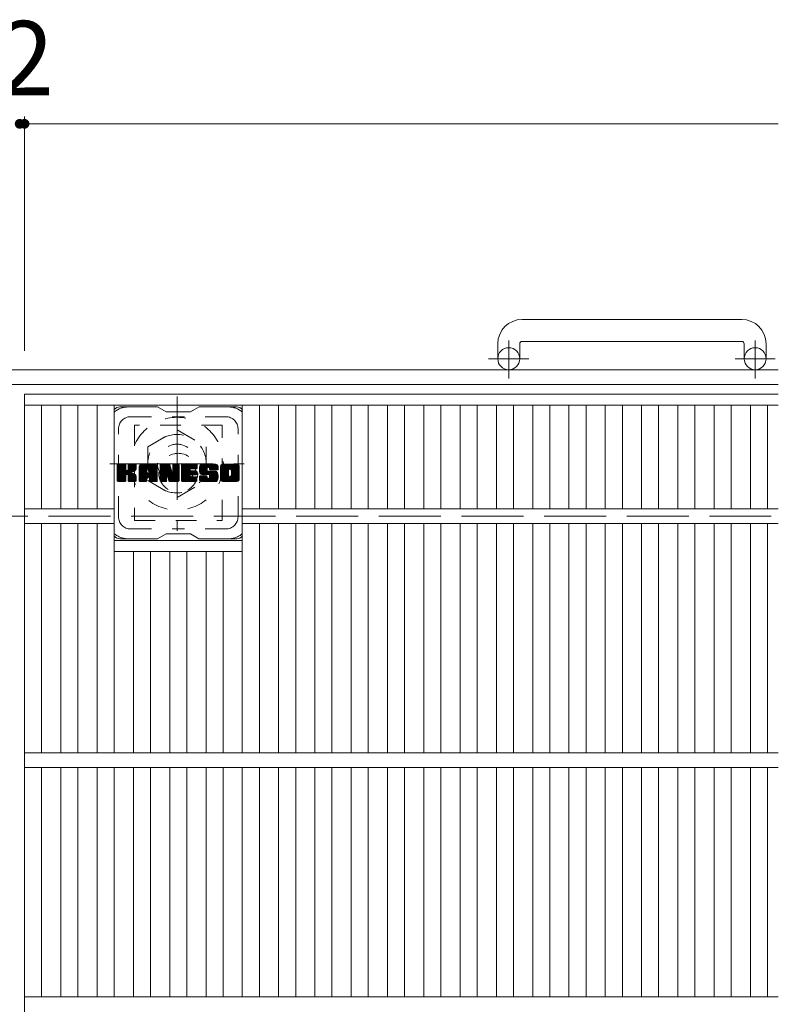
# Model space of a CAD drawing. Units: millimetres. Extents: x -1755 to 1948, y -10003 to 1378.
# Drawn here: x -265 to 46, y 895 to 1299 of the extents above; entities that cross this region are included whole.
import ezdxf

# ---------------------------------------------------------------- set-up
doc = ezdxf.new("R2010")
doc.units = ezdxf.units.MM
doc.header["$LTSCALE"] = 10
for name, pattern in [('JWW_CENTER1', [6.773333, 4.233333, -0.846667, 0.846667, -0.846667]), ('JWW_DASHED1', [1.693333, 0.846667, -0.846667]), ('JWW_DASHED3', [3.386667, 2.54, -0.846667])]:
    doc.linetypes.add(name, pattern=pattern)
for name, color, linetype in [('C-1', 7, 'Continuous'), ('C-2', 7, 'Continuous'), ('C-3', 7, 'Continuous'), ('C-4', 7, 'Continuous'), ('C-7', 7, 'Continuous'), ('C-8', 7, 'Continuous')]:
    doc.layers.add(name, color=color, linetype=linetype)
doc.styles.add('ＭＳ ゴシック', font='txt', dxfattribs={"height": 1})

msp = doc.modelspace()

# ---------------------------------------------------------------- linework, layer by layer
at = {"layer": 'C-1', "color": 2, "linetype": 'Continuous', "lineweight": 9}
for p, q in [((31.14, 1175.96), (-58.86, 1175.96)), ((-68.86, 1165.96), (-68.86, 1159.86)), ((-59.86, 1165.96), (-59.86, 1159.86)), ((-58.86, 1166.96), (31.14, 1166.96)), ((32.14, 1165.96), (32.14, 1159.86)), ((41.14, 1165.96), (41.14, 1159.86)), ((46.14, 1155.36), (-1573.86, 1155.36)), ((46.14, 1149.36), (-1573.86, 1149.36))]:
    msp.add_line(p, q, dxfattribs=at)
at = {"layer": 'C-1', "color": 2, "linetype": 'JWW_CENTER1', "lineweight": 9}
for p, q in [((-64.36, 1151.75), (-64.36, 1167.35)), ((36.64, 1151.75), (36.64, 1167.35)), ((-56.2, 1159.86), (-72.6, 1159.86)), ((44.81, 1159.86), (28.4, 1159.86))]:
    msp.add_line(p, q, dxfattribs=at)
at = {"layer": 'C-1', "color": 2, "linetype": 'JWW_DASHED3', "lineweight": 9}
msp.add_line((-1573.86, 1095.36), (46.14, 1095.36), dxfattribs=at)
at = {"layer": 'C-1', "color": 2, "linetype": 'Continuous', "lineweight": 9}
for centre in [(-64.36, 1159.86), (36.64, 1159.86)]:
    msp.add_circle(centre, 4.5, dxfattribs=at)
for centre, radius, start, end in [((-58.86, 1165.96), 10, 90, 180), ((31.14, 1165.96), 10, 0, 90), ((-58.86, 1165.96), 1, 90, 180), ((31.14, 1165.96), 1, 0, 90)]:
    msp.add_arc(centre, radius, start, end, dxfattribs=at)
at = {"layer": 'C-2', "color": 3, "linetype": 'Continuous', "lineweight": 9}
for p, q in [((46.14, 1145.36), (-262.86, 1145.36)), ((-262.86, 1145.36), (-262.86, 545.36)), ((46.14, 1140.86), (-262.86, 1140.86)), ((-255.86, 1140.86), (-255.86, 1098.36)), ((-247.98, 1140.86), (-247.98, 1098.36)), ((-240.98, 1140.86), (-240.98, 1098.36)), ((-233.1, 1140.86), (-233.1, 1098.36)), ((-226.1, 1140.86), (-226.1, 998.36)), ((-173.59, 1140.86), (-173.59, 998.36)), ((-166.59, 1140.86), (-166.59, 1098.36)), ((-158.71, 1140.86), (-158.71, 1098.36)), ((-151.71, 1140.86), (-151.71, 1098.36)), ((-143.83, 1140.86), (-143.83, 1098.36)), ((-136.83, 1140.86), (-136.83, 1098.36)), ((-128.95, 1140.86), (-128.95, 1098.36)), ((-121.95, 1140.86), (-121.95, 1098.36)), ((-114.07, 1140.86), (-114.07, 1098.36)), ((-107.07, 1140.86), (-107.07, 1098.36)), ((-99.19, 1140.86), (-99.19, 1098.36)), ((-92.19, 1140.86), (-92.19, 1098.36)), ((-84.31, 1140.86), (-84.31, 1098.36)), ((-77.31, 1140.86), (-77.31, 1098.36)), ((-69.43, 1140.86), (-69.43, 1098.36)), ((-62.43, 1140.86), (-62.43, 1098.36)), ((-54.55, 1140.86), (-54.55, 1098.36)), ((-47.55, 1140.86), (-47.55, 1098.36)), ((-39.68, 1140.86), (-39.68, 1098.36)), ((-32.68, 1140.86), (-32.68, 1098.36)), ((-24.8, 1140.86), (-24.8, 1098.36)), ((-17.8, 1140.86), (-17.8, 1098.36)), ((-9.92, 1140.86), (-9.92, 1098.36)), ((-2.92, 1140.86), (-2.92, 1098.36)), ((4.96, 1140.86), (4.96, 1098.36)), ((11.96, 1140.86), (11.96, 1098.36)), ((19.84, 1140.86), (19.84, 1098.36)), ((26.84, 1140.86), (26.84, 1098.36)), ((34.72, 1140.86), (34.72, 1098.36)), ((41.72, 1140.86), (41.72, 1098.36)), ((-226.1, 1098.36), (-262.86, 1098.36)), ((46.14, 1098.36), (-173.59, 1098.36)), ((-226.1, 1092.36), (-262.86, 1092.36)), ((-255.86, 1092.36), (-255.86, 998.36)), ((-247.98, 1092.36), (-247.98, 998.36)), ((-240.98, 1092.36), (-240.98, 998.36)), ((-233.1, 1092.36), (-233.1, 998.36)), ((46.14, 1092.36), (-173.59, 1092.36)), ((-166.59, 1092.36), (-166.59, 998.36)), ((-158.71, 1092.36), (-158.71, 998.36)), ((-151.71, 1092.36), (-151.71, 998.36)), ((-143.83, 1092.36), (-143.83, 998.36)), ((-136.83, 1092.36), (-136.83, 998.36)), ((-128.95, 1092.36), (-128.95, 998.36)), ((-121.95, 1092.36), (-121.95, 998.36)), ((-114.07, 1092.36), (-114.07, 998.36)), ((-107.07, 1092.36), (-107.07, 998.36)), ((-99.19, 1092.36), (-99.19, 998.36)), ((-92.19, 1092.36), (-92.19, 998.36)), ((-84.31, 1092.36), (-84.31, 998.36)), ((-77.31, 1092.36), (-77.31, 998.36)), ((-69.43, 1092.36), (-69.43, 998.36)), ((-62.43, 1092.36), (-62.43, 998.36)), ((-54.55, 1092.36), (-54.55, 998.36)), ((-47.55, 1092.36), (-47.55, 998.36)), ((-39.68, 1092.36), (-39.68, 998.36)), ((-32.68, 1092.36), (-32.68, 998.36)), ((-24.8, 1092.36), (-24.8, 998.36)), ((-17.8, 1092.36), (-17.8, 998.36)), ((-9.92, 1092.36), (-9.92, 998.36)), ((-2.92, 1092.36), (-2.92, 998.36)), ((4.96, 1092.36), (4.96, 998.36)), ((11.96, 1092.36), (11.96, 998.36)), ((19.84, 1092.36), (19.84, 998.36)), ((26.84, 1092.36), (26.84, 998.36)), ((34.72, 1092.36), (34.72, 998.36)), ((41.72, 1092.36), (41.72, 998.36)), ((-226.1, 1085.36), (-173.59, 1085.36)), ((-226.1, 1080.86), (-173.59, 1080.86)), ((-218.22, 1080.86), (-218.22, 998.36)), ((-211.22, 1080.86), (-211.22, 998.36)), ((-203.34, 1080.86), (-203.34, 998.36)), ((-196.34, 1080.86), (-196.34, 998.36)), ((-188.46, 1080.86), (-188.46, 998.36)), ((-181.46, 1080.86), (-181.46, 998.36)), ((46.14, 998.36), (-262.86, 998.36)), ((46.14, 992.36), (-262.86, 992.36)), ((-255.86, 992.36), (-255.86, 898.36)), ((-247.98, 992.36), (-247.98, 898.36)), ((-240.98, 992.36), (-240.98, 898.36)), ((-233.1, 992.36), (-233.1, 898.36)), ((-226.1, 992.36), (-226.1, 898.36)), ((-218.22, 992.36), (-218.22, 898.36)), ((-211.22, 992.36), (-211.22, 898.36)), ((-203.34, 992.36), (-203.34, 898.36)), ((-196.34, 992.36), (-196.34, 898.36)), ((-188.46, 992.36), (-188.46, 898.36)), ((-181.46, 992.36), (-181.46, 898.36)), ((-173.59, 992.36), (-173.59, 898.36)), ((-166.59, 992.36), (-166.59, 898.36)), ((-158.71, 992.36), (-158.71, 898.36)), ((-151.71, 992.36), (-151.71, 898.36)), ((-143.83, 992.36), (-143.83, 898.36)), ((-136.83, 992.36), (-136.83, 898.36)), ((-128.95, 992.36), (-128.95, 898.36)), ((-121.95, 992.36), (-121.95, 898.36)), ((-114.07, 992.36), (-114.07, 898.36)), ((-107.07, 992.36), (-107.07, 898.36)), ((-99.19, 992.36), (-99.19, 898.36)), ((-92.19, 992.36), (-92.19, 898.36)), ((-84.31, 992.36), (-84.31, 898.36)), ((-77.31, 992.36), (-77.31, 898.36)), ((-69.43, 992.36), (-69.43, 898.36)), ((-62.43, 992.36), (-62.43, 898.36)), ((-54.55, 992.36), (-54.55, 898.36)), ((-47.55, 992.36), (-47.55, 898.36)), ((-39.68, 992.36), (-39.68, 898.36)), ((-32.68, 992.36), (-32.68, 898.36)), ((-24.8, 992.36), (-24.8, 898.36)), ((-17.8, 992.36), (-17.8, 898.36)), ((-9.92, 992.36), (-9.92, 898.36)), ((-2.92, 992.36), (-2.92, 898.36)), ((4.96, 992.36), (4.96, 898.36)), ((11.96, 992.36), (11.96, 898.36)), ((19.84, 992.36), (19.84, 898.36)), ((26.84, 992.36), (26.84, 898.36)), ((34.72, 992.36), (34.72, 898.36)), ((41.72, 992.36), (41.72, 898.36)), ((46.14, 898.36), (-262.86, 898.36))]:
    msp.add_line(p, q, dxfattribs=at)
at = {"layer": 'C-3', "color": 4, "linetype": 'JWW_DASHED1', "lineweight": 9}
for p, q in [((-217.84, 1132.61), (-217.84, 1093.61)), ((-181.84, 1132.61), (-217.84, 1132.61)), ((-181.84, 1093.61), (-181.84, 1132.61)), ((-217.84, 1093.61), (-181.84, 1093.61))]:
    msp.add_line(p, q, dxfattribs=at)
msp.add_circle((-199.84, 1113.11), 8, dxfattribs=at)
at = {"layer": 'C-4', "color": 7, "linetype": 'Continuous', "lineweight": 9}
for p, q in [((-262.86, 1259.12), (-262.86, 1163.05)), ((-264.86, 1256.12), (-262.86, 1256.12)), ((-262.86, 1256.12), (46.14, 1256.12))]:
    msp.add_line(p, q, dxfattribs=at)
at = {"layer": 'C-4', "color": 7, "linetype": 'Continuous', "lineweight": 9, "const_width": 2}
for points in [[(-263.86, 1256.12, 0.414214), (-264.86, 1257.12, 0.414214), (-265.86, 1256.12, 0.414214), (-264.86, 1255.12, 0.414214)], [(-261.86, 1256.12, 0.414214), (-262.86, 1257.12, 0.414214), (-263.86, 1256.12, 0.414214), (-262.86, 1255.12, 0.414214)]]:
    msp.add_lwpolyline(points, format="xyb", close=True, dxfattribs=at)
at = {"layer": 'C-7', "color": 6, "linetype": 'Continuous', "lineweight": 9}
for p, q in [((-208.34, 1140.11), (-223.84, 1140.11)), ((-208.34, 1140.11), (-204.84, 1138.11)), ((-194.84, 1138.11), (-204.84, 1138.11)), ((-194.84, 1138.11), (-191.34, 1140.11)), ((-175.84, 1140.11), (-191.34, 1140.11)), ((-224.84, 1116.26), (-224.47, 1116.64)), ((-224.84, 1116.07), (-224.27, 1116.64)), ((-224.84, 1115.88), (-224.08, 1116.64)), ((-224.84, 1115.68), (-223.89, 1116.64)), ((-224.84, 1115.49), (-223.7, 1116.64)), ((-224.84, 1115.3), (-223.51, 1116.64)), ((-224.84, 1115.11), (-223.32, 1116.64)), ((-224.84, 1114.92), (-223.12, 1116.64)), ((-224.84, 1114.73), (-222.93, 1116.64)), ((-224.84, 1114.53), (-222.74, 1116.64)), ((-224.84, 1114.34), (-222.55, 1116.64)), ((-224.84, 1114.15), (-222.36, 1116.64)), ((-224.84, 1113.96), (-222.17, 1116.64)), ((-224.84, 1113.77), (-221.97, 1116.64)), ((-224.84, 1113.58), (-221.78, 1116.64)), ((-224.84, 1113.38), (-221.59, 1116.64)), ((-224.84, 1113.19), (-221.45, 1116.59)), ((-224.84, 1113), (-221.35, 1116.49)), ((-224.84, 1112.81), (-221.31, 1116.34)), ((-224.84, 1109.89), (-224.84, 1116.33)), ((-224.84, 1112.62), (-221.31, 1116.15)), ((-224.84, 1112.42), (-221.31, 1115.96)), ((-224.84, 1112.23), (-221.31, 1115.77)), ((-224.84, 1112.04), (-221.31, 1115.58)), ((-224.84, 1111.85), (-221.31, 1115.38)), ((-224.84, 1111.66), (-221.31, 1115.19)), ((-224.84, 1111.47), (-221.31, 1115)), ((-224.84, 1111.27), (-221.31, 1114.81)), ((-224.84, 1111.08), (-221.31, 1114.62)), ((-224.84, 1110.89), (-221.29, 1114.44)), ((-224.84, 1110.7), (-221.24, 1114.3)), ((-224.84, 1110.51), (-221.15, 1114.2)), ((-224.84, 1110.32), (-221.04, 1114.12)), ((-224.84, 1109.93), (-220.68, 1114.1)), ((-224.84, 1110.12), (-220.89, 1114.08)), ((-224.82, 1109.77), (-217.95, 1116.64)), ((-224.79, 1116.5), (-224.71, 1116.58)), ((-224.73, 1109.66), (-217.76, 1116.64)), ((-224.6, 1109.59), (-217.56, 1116.64)), ((-221.61, 1116.64), (-224.54, 1116.64)), ((-224.42, 1109.59), (-217.38, 1116.63)), ((-224.23, 1109.59), (-217.25, 1116.56)), ((-224.04, 1109.59), (-217.17, 1116.45)), ((-221.31, 1116.33), (-221.31, 1114.56)), ((-221.02, 1112.41), (-217.15, 1116.28)), ((-220.79, 1112.45), (-217.15, 1116.09)), ((-220.64, 1112.41), (-217.15, 1115.9)), ((-220.52, 1112.34), (-217.15, 1115.71)), ((-220.37, 1114.41), (-218.14, 1116.64)), ((-220.34, 1116.35), (-220.06, 1116.64)), ((-220.34, 1116.16), (-219.86, 1116.64)), ((-220.34, 1115.97), (-219.67, 1116.64)), ((-220.34, 1115.77), (-219.48, 1116.64)), ((-220.34, 1115.58), (-219.29, 1116.64)), ((-220.34, 1115.39), (-219.1, 1116.64)), ((-220.34, 1115.2), (-218.91, 1116.64)), ((-220.34, 1115.01), (-218.71, 1116.64)), ((-220.34, 1114.82), (-218.52, 1116.64)), ((-220.34, 1114.62), (-218.33, 1116.64)), ((-220.34, 1116.33), (-220.34, 1114.56)), ((-217.45, 1116.64), (-220.04, 1116.64)), ((-219.23, 1113.43), (-217.15, 1115.52)), ((-219.01, 1113.47), (-217.15, 1115.32)), ((-218.76, 1113.52), (-217.15, 1115.13)), ((-218.5, 1113.59), (-217.15, 1114.94)), ((-218.2, 1113.7), (-217.15, 1114.75)), ((-217.85, 1113.85), (-217.21, 1114.5)), ((-217.15, 1116.33), (-217.15, 1114.83)), ((-215.87, 1115.64), (-214.88, 1116.64)), ((-215.87, 1115.45), (-214.69, 1116.64)), ((-215.87, 1115.26), (-214.5, 1116.64)), ((-215.87, 1115.07), (-214.3, 1116.64)), ((-215.87, 1114.88), (-214.11, 1116.64)), ((-215.87, 1114.69), (-213.92, 1116.64)), ((-215.87, 1114.49), (-213.73, 1116.64)), ((-215.87, 1114.3), (-213.54, 1116.64)), ((-215.87, 1114.11), (-213.35, 1116.64)), ((-215.87, 1113.92), (-213.15, 1116.64)), ((-215.87, 1113.73), (-212.96, 1116.64)), ((-215.87, 1113.53), (-212.77, 1116.64)), ((-215.87, 1113.34), (-212.58, 1116.64)), ((-215.87, 1113.15), (-212.39, 1116.64)), ((-215.87, 1112.96), (-212.2, 1116.64)), ((-215.87, 1112.77), (-212, 1116.64)), ((-215.87, 1112.58), (-211.81, 1116.64)), ((-215.87, 1112.38), (-211.62, 1116.64)), ((-215.87, 1112.19), (-211.43, 1116.64)), ((-215.87, 1112), (-211.24, 1116.64)), ((-215.87, 1111.81), (-211.05, 1116.64)), ((-215.87, 1111.62), (-210.85, 1116.64)), ((-215.87, 1111.43), (-210.66, 1116.64)), ((-215.87, 1111.23), (-210.47, 1116.64)), ((-215.87, 1109.89), (-215.87, 1115.63)), ((-215.87, 1111.04), (-212.67, 1114.24)), ((-215.87, 1110.85), (-212.67, 1114.05)), ((-215.87, 1110.66), (-212.67, 1113.86)), ((-215.87, 1110.47), (-212.67, 1113.66)), ((-215.87, 1110.28), (-212.67, 1113.47)), ((-215.84, 1115.86), (-215.1, 1116.61)), ((-215.68, 1116.22), (-215.45, 1116.45)), ((-215.22, 1109.59), (-208.65, 1116.16)), ((-215.03, 1109.59), (-208.58, 1116.03)), ((-209.5, 1116.64), (-214.86, 1116.64)), ((-214.83, 1109.59), (-208.53, 1115.89)), ((-214.64, 1109.59), (-208.5, 1115.73)), ((-214.45, 1109.59), (-208.5, 1115.54)), ((-214.26, 1109.59), (-208.5, 1115.35)), ((-214.07, 1109.59), (-208.5, 1115.16)), ((-212.67, 1113.19), (-212.67, 1114.23)), ((-212.29, 1111.17), (-208.5, 1114.97)), ((-212.2, 1114.72), (-210.28, 1116.64)), ((-212.09, 1111.18), (-208.5, 1114.77)), ((-212.03, 1114.69), (-210.09, 1116.64)), ((-211.95, 1111.13), (-208.5, 1114.58)), ((-211.9, 1114.63), (-209.89, 1116.64)), ((-211.84, 1111.05), (-208.5, 1114.39)), ((-211.8, 1114.54), (-209.7, 1116.64)), ((-211.76, 1110.94), (-208.5, 1114.2)), ((-211.73, 1114.42), (-209.51, 1116.64)), ((-211.7, 1110.8), (-208.5, 1114.01)), ((-211.69, 1114.26), (-209.33, 1116.62)), ((-211.69, 1114.07), (-209.18, 1116.58)), ((-211.69, 1113.88), (-209.05, 1116.53)), ((-211.69, 1113.69), (-208.93, 1116.45)), ((-211.69, 1113.49), (-208.82, 1116.37)), ((-211.69, 1113.3), (-208.73, 1116.27)), ((-211.69, 1113.19), (-211.69, 1114.23)), ((-211.69, 1110.62), (-208.5, 1113.82)), ((-211.69, 1110.43), (-208.5, 1113.62)), ((-208.5, 1109.89), (-208.5, 1115.63)), ((-207.2, 1116.26), (-206.83, 1116.64)), ((-207.2, 1116.07), (-206.64, 1116.64)), ((-207.2, 1115.88), (-206.44, 1116.64)), ((-207.2, 1115.69), (-206.25, 1116.64)), ((-207.2, 1115.49), (-206.06, 1116.64)), ((-207.2, 1115.3), (-205.87, 1116.64)), ((-207.2, 1115.11), (-205.68, 1116.64)), ((-207.2, 1114.92), (-205.48, 1116.64)), ((-207.2, 1114.73), (-205.29, 1116.64)), ((-207.2, 1114.54), (-205.1, 1116.64)), ((-207.2, 1114.34), (-204.91, 1116.64)), ((-207.2, 1114.15), (-204.72, 1116.64)), ((-207.2, 1113.96), (-204.53, 1116.64)), ((-207.2, 1113.77), (-204.33, 1116.64)), ((-207.2, 1113.58), (-204.14, 1116.64)), ((-207.2, 1113.39), (-203.95, 1116.64)), ((-207.2, 1113.19), (-203.76, 1116.64)), ((-207.2, 1113), (-203.57, 1116.63)), ((-207.2, 1112.81), (-203.44, 1116.57)), ((-207.2, 1112.62), (-203.35, 1116.47)), ((-207.2, 1116.33), (-207.2, 1109.89)), ((-207.2, 1112.43), (-203.31, 1116.32)), ((-207.2, 1112.23), (-203.26, 1116.18)), ((-207.2, 1112.04), (-203.21, 1116.03)), ((-207.2, 1111.85), (-203.17, 1115.89)), ((-207.2, 1111.66), (-203.12, 1115.74)), ((-207.2, 1111.47), (-203.07, 1115.6)), ((-207.2, 1111.28), (-203.03, 1115.45)), ((-207.2, 1111.08), (-202.98, 1115.31)), ((-207.2, 1110.89), (-202.93, 1115.16)), ((-207.2, 1110.7), (-202.89, 1115.02)), ((-207.2, 1110.51), (-202.84, 1114.87)), ((-207.2, 1110.32), (-202.79, 1114.73)), ((-207.2, 1110.13), (-202.75, 1114.58)), ((-207.2, 1109.93), (-202.7, 1114.43)), ((-207.18, 1109.77), (-202.65, 1114.29)), ((-207.15, 1116.51), (-207.07, 1116.58)), ((-207.09, 1109.66), (-202.61, 1114.14)), ((-206.97, 1109.6), (-202.56, 1114)), ((-206.9, 1116.64), (-203.63, 1116.64)), ((-204.55, 1111.82), (-202.51, 1113.85)), ((-204.38, 1111.8), (-202.47, 1113.71)), ((-204.29, 1111.69), (-202.42, 1113.56)), ((-204.25, 1111.54), (-202.33, 1113.46)), ((-204.21, 1111.4), (-199.54, 1116.06)), ((-204.16, 1111.25), (-199.54, 1115.87)), ((-204.12, 1111.1), (-199.54, 1115.67)), ((-204.07, 1110.95), (-199.54, 1115.48)), ((-204.03, 1110.8), (-199.54, 1115.29)), ((-203.99, 1110.66), (-199.54, 1115.1)), ((-203.94, 1110.51), (-199.54, 1114.91)), ((-203.9, 1110.36), (-199.54, 1114.71)), ((-203.86, 1110.21), (-199.54, 1114.52)), ((-203.81, 1110.06), (-199.54, 1114.33)), ((-203.77, 1109.92), (-199.54, 1114.14)), ((-203.72, 1109.77), (-199.54, 1113.95)), ((-203.64, 1109.66), (-199.54, 1113.76)), ((-203.51, 1109.6), (-199.54, 1113.56)), ((-203.34, 1116.43), (-202.42, 1113.56)), ((-202.11, 1116.18), (-201.65, 1116.64)), ((-202.11, 1115.99), (-201.46, 1116.64)), ((-202.11, 1115.79), (-201.27, 1116.64)), ((-202.11, 1115.6), (-201.07, 1116.64)), ((-202.11, 1115.41), (-200.88, 1116.64)), ((-202.11, 1115.22), (-200.69, 1116.64)), ((-202.11, 1115.03), (-200.5, 1116.64)), ((-202.11, 1114.83), (-200.31, 1116.64)), ((-202.11, 1114.64), (-200.12, 1116.64)), ((-202.11, 1114.45), (-199.92, 1116.64)), ((-202.11, 1116.37), (-201.84, 1116.63)), ((-202.11, 1114.26), (-199.75, 1116.62)), ((-202.11, 1114.07), (-199.63, 1116.55)), ((-202.11, 1113.88), (-199.56, 1116.43)), ((-202.11, 1116.33), (-202.11, 1113.6)), ((-202.11, 1113.68), (-199.54, 1116.25)), ((-201.81, 1116.64), (-199.85, 1116.64)), ((-199.54, 1116.33), (-199.54, 1109.89)), ((-198.57, 1116.27), (-198.2, 1116.64)), ((-198.57, 1116.08), (-198.01, 1116.64)), ((-198.57, 1115.88), (-197.82, 1116.64)), ((-198.57, 1115.69), (-197.62, 1116.64)), ((-198.57, 1115.5), (-197.43, 1116.64)), ((-198.57, 1115.31), (-197.24, 1116.64)), ((-198.57, 1115.12), (-197.05, 1116.64)), ((-198.57, 1114.93), (-196.86, 1116.64)), ((-198.57, 1114.73), (-196.67, 1116.64)), ((-198.57, 1114.54), (-196.47, 1116.64)), ((-198.57, 1114.35), (-196.28, 1116.64)), ((-198.57, 1114.16), (-196.09, 1116.64)), ((-198.57, 1113.97), (-195.9, 1116.64)), ((-198.57, 1113.77), (-195.71, 1116.64)), ((-198.57, 1113.58), (-195.51, 1116.64)), ((-198.57, 1113.39), (-195.32, 1116.64)), ((-198.57, 1113.2), (-195.13, 1116.64)), ((-198.57, 1113.01), (-194.94, 1116.64)), ((-198.57, 1112.82), (-194.75, 1116.64)), ((-198.57, 1112.62), (-194.56, 1116.64)), ((-198.57, 1112.43), (-194.36, 1116.64)), ((-198.57, 1112.24), (-194.17, 1116.64)), ((-198.57, 1112.05), (-193.98, 1116.64)), ((-198.57, 1111.86), (-193.79, 1116.64)), ((-198.57, 1111.67), (-193.6, 1116.64)), ((-198.57, 1111.47), (-193.41, 1116.64)), ((-198.57, 1111.28), (-193.21, 1116.64)), ((-198.57, 1111.09), (-193.02, 1116.64)), ((-198.57, 1109.89), (-198.57, 1116.33)), ((-198.57, 1110.9), (-195, 1114.47)), ((-198.57, 1110.71), (-195.03, 1114.25)), ((-198.57, 1110.52), (-194.98, 1114.11)), ((-198.57, 1110.32), (-194.89, 1114)), ((-198.57, 1110.13), (-194.78, 1113.92)), ((-198.57, 1109.94), (-194.62, 1113.89)), ((-198.54, 1109.77), (-194.43, 1113.89)), ((-198.46, 1109.66), (-194.24, 1113.89)), ((-198.34, 1109.6), (-194.05, 1113.89)), ((-198.27, 1116.64), (-192.46, 1116.64)), ((-198.15, 1109.59), (-193.85, 1113.89)), ((-197.96, 1109.59), (-193.66, 1113.89)), ((-197.77, 1109.59), (-193.47, 1113.89)), ((-197.58, 1109.59), (-193.28, 1113.89)), ((-194.77, 1114.7), (-192.83, 1116.64)), ((-194.64, 1112.34), (-193.09, 1113.89)), ((-192.46, 1114.73), (-194.61, 1114.73)), ((-192.46, 1113.89), (-194.61, 1113.89)), ((-194.54, 1114.73), (-192.64, 1116.64)), ((-194.44, 1112.34), (-192.9, 1113.89)), ((-194.35, 1114.73), (-192.45, 1116.64)), ((-194.25, 1112.34), (-192.7, 1113.89)), ((-194.16, 1114.73), (-192.3, 1116.59)), ((-194.06, 1112.34), (-192.51, 1113.89)), ((-193.97, 1114.73), (-192.21, 1116.49)), ((-193.87, 1112.34), (-192.34, 1113.86)), ((-193.78, 1114.73), (-192.16, 1116.35)), ((-193.68, 1112.34), (-192.23, 1113.78)), ((-193.59, 1114.73), (-192.16, 1116.16)), ((-193.49, 1112.34), (-192.17, 1113.66)), ((-193.39, 1114.73), (-192.16, 1115.97)), ((-193.29, 1112.34), (-192.16, 1113.47)), ((-193.2, 1114.73), (-192.16, 1115.77)), ((-193.01, 1114.73), (-192.16, 1115.58)), ((-192.82, 1114.73), (-192.16, 1115.39)), ((-192.63, 1114.73), (-192.16, 1115.2)), ((-192.43, 1114.73), (-192.16, 1115.01)), ((-192.16, 1115.03), (-192.16, 1116.33)), ((-192.16, 1112.64), (-192.16, 1113.58)), ((-191.19, 1114.63), (-189.19, 1116.64)), ((-191.19, 1114.44), (-189, 1116.64)), ((-191.18, 1114.83), (-189.38, 1116.64)), ((-191.18, 1114.26), (-188.8, 1116.64)), ((-191.17, 1114.08), (-188.61, 1116.64)), ((-191.16, 1115.04), (-189.57, 1116.64)), ((-191.15, 1113.91), (-188.42, 1116.64)), ((-191.13, 1115.26), (-189.76, 1116.64)), ((-191.12, 1113.75), (-188.23, 1116.64)), ((-191.09, 1115.5), (-189.95, 1116.64)), ((-191.09, 1113.59), (-188.04, 1116.64)), ((-191.05, 1113.43), (-187.85, 1116.64)), ((-191.03, 1115.75), (-190.15, 1116.64)), ((-191.01, 1113.28), (-187.65, 1116.64)), ((-190.96, 1113.13), (-187.46, 1116.64)), ((-190.95, 1116.03), (-190.34, 1116.64)), ((-190.92, 1112.99), (-187.27, 1116.64)), ((-190.86, 1112.85), (-187.08, 1116.64)), ((-190.83, 1116.34), (-190.57, 1116.59)), ((-190.8, 1112.72), (-186.89, 1116.64)), ((-190.72, 1112.61), (-186.7, 1116.64)), ((-190.61, 1112.53), (-186.5, 1116.64)), ((-190.47, 1112.48), (-187.99, 1114.96)), ((-184.5, 1116.64), (-190.37, 1116.64)), ((-190.29, 1112.47), (-188, 1114.75)), ((-190.1, 1112.47), (-188, 1114.56)), ((-189.9, 1112.47), (-188, 1114.37)), ((-189.71, 1112.47), (-188, 1114.18)), ((-189.52, 1112.47), (-188, 1113.99)), ((-189.33, 1112.47), (-187.93, 1113.86)), ((-189.14, 1112.47), (-187.83, 1113.78)), ((-188.95, 1112.47), (-187.66, 1113.75)), ((-188.75, 1112.47), (-187.47, 1113.75)), ((-188.56, 1112.47), (-187.28, 1113.75)), ((-188.37, 1112.47), (-187.08, 1113.75)), ((-188.37, 1109.59), (-184.22, 1113.74)), ((-188.18, 1112.47), (-186.89, 1113.75)), ((-188.18, 1109.59), (-184.08, 1113.69)), ((-188, 1114.06), (-188, 1114.85)), ((-187.99, 1112.47), (-186.7, 1113.75)), ((-187.99, 1109.59), (-183.97, 1113.61)), ((-187.8, 1109.59), (-183.88, 1113.5)), ((-187.79, 1112.47), (-186.51, 1113.75)), ((-187.7, 1113.75), (-184.32, 1113.75)), ((-187.61, 1115.34), (-186.31, 1116.64)), ((-187.6, 1112.47), (-186.32, 1113.75)), ((-187.42, 1115.34), (-186.12, 1116.64)), ((-187.41, 1112.47), (-186.13, 1113.75)), ((-187.27, 1115.29), (-185.93, 1116.64)), ((-187.23, 1112.45), (-185.93, 1113.75)), ((-187.16, 1115.21), (-185.74, 1116.64)), ((-187.12, 1112.38), (-185.74, 1113.75)), ((-187.12, 1111.03), (-184.4, 1113.75)), ((-187.08, 1115.1), (-185.54, 1116.64)), ((-187.04, 1112.26), (-185.55, 1113.75)), ((-187.03, 1112.09), (-185.36, 1113.75)), ((-187.03, 1111.89), (-185.17, 1113.75)), ((-187.03, 1111.7), (-184.98, 1113.75)), ((-187.03, 1111.51), (-184.78, 1113.75)), ((-187.03, 1111.32), (-184.59, 1113.75)), ((-187.02, 1114.97), (-185.35, 1116.64)), ((-187.01, 1114.79), (-185.16, 1116.64)), ((-187.01, 1114.67), (-187.01, 1114.85)), ((-187, 1114.6), (-184.97, 1116.64)), ((-186.94, 1114.48), (-184.78, 1116.64)), ((-186.83, 1114.39), (-184.59, 1116.64)), ((-186.71, 1114.37), (-183.5, 1114.37)), ((-186.66, 1114.37), (-184.4, 1116.63)), ((-186.47, 1114.37), (-184.24, 1116.6)), ((-186.28, 1114.37), (-184.1, 1116.55)), ((-186.08, 1114.37), (-183.97, 1116.48)), ((-185.89, 1114.37), (-183.86, 1116.4)), ((-185.7, 1114.37), (-183.76, 1116.31)), ((-185.51, 1114.37), (-183.68, 1116.2)), ((-185.32, 1114.37), (-183.6, 1116.08)), ((-185.13, 1114.37), (-183.55, 1115.95)), ((-184.93, 1114.37), (-183.51, 1115.79)), ((-184.74, 1114.37), (-183.5, 1115.62)), ((-184.55, 1114.37), (-183.5, 1115.42)), ((-184.36, 1114.37), (-183.5, 1115.23)), ((-184.17, 1114.37), (-183.5, 1115.04)), ((-183.98, 1114.37), (-183.5, 1114.85)), ((-183.78, 1114.37), (-183.5, 1114.66)), ((-183.59, 1114.37), (-183.5, 1114.47)), ((-183.5, 1115.63), (-183.5, 1114.37)), ((-182.52, 1115.63), (-181.52, 1116.64)), ((-182.52, 1115.44), (-181.33, 1116.64)), ((-182.52, 1115.25), (-181.13, 1116.64)), ((-182.52, 1115.06), (-180.94, 1116.64)), ((-182.52, 1114.87), (-180.75, 1116.64)), ((-182.52, 1114.68), (-180.56, 1116.64)), ((-182.52, 1114.48), (-180.37, 1116.64)), ((-182.52, 1114.29), (-180.18, 1116.64)), ((-182.52, 1114.1), (-179.98, 1116.64)), ((-182.52, 1113.91), (-179.79, 1116.64)), ((-182.52, 1113.72), (-179.6, 1116.64)), ((-182.52, 1113.53), (-179.41, 1116.64)), ((-182.52, 1113.33), (-179.22, 1116.64)), ((-182.52, 1113.14), (-179.03, 1116.64)), ((-182.52, 1112.95), (-178.83, 1116.64)), ((-182.52, 1112.76), (-178.64, 1116.64)), ((-182.52, 1112.57), (-178.45, 1116.64)), ((-182.52, 1112.37), (-178.26, 1116.64)), ((-182.52, 1112.18), (-178.07, 1116.64)), ((-182.52, 1111.99), (-177.88, 1116.64)), ((-182.52, 1111.8), (-177.68, 1116.64)), ((-182.52, 1111.61), (-177.49, 1116.64)), ((-182.52, 1111.42), (-177.3, 1116.64)), ((-182.52, 1111.22), (-177.11, 1116.64)), ((-182.52, 1110.59), (-182.52, 1115.63)), ((-182.52, 1111.03), (-179.27, 1114.28)), ((-182.52, 1110.84), (-179.3, 1114.06)), ((-182.52, 1110.65), (-179.3, 1113.87)), ((-182.51, 1110.47), (-179.3, 1113.68)), ((-182.49, 1115.85), (-181.73, 1116.61)), ((-182.48, 1110.31), (-179.3, 1113.49)), ((-182.35, 1116.19), (-182.07, 1116.47)), ((-175.85, 1116.64), (-181.51, 1116.64)), ((-180.32, 1109.59), (-174.84, 1115.07)), ((-180.13, 1109.59), (-174.84, 1114.88)), ((-179.94, 1109.59), (-174.84, 1114.68)), ((-179.75, 1109.59), (-174.84, 1114.49)), ((-179.55, 1109.59), (-174.84, 1114.3)), ((-179.36, 1109.59), (-174.84, 1114.11)), ((-179.3, 1112.13), (-179.3, 1114.1)), ((-179.17, 1109.59), (-174.84, 1113.92)), ((-178.98, 1109.59), (-174.84, 1113.72)), ((-178.87, 1114.68), (-176.92, 1116.64)), ((-178.79, 1109.59), (-174.84, 1113.53)), ((-178.65, 1114.71), (-176.73, 1116.64)), ((-178.49, 1114.68), (-176.53, 1116.64)), ((-178.36, 1114.62), (-176.34, 1116.64)), ((-178.25, 1114.54), (-176.15, 1116.64)), ((-178.16, 1114.43), (-175.96, 1116.64)), ((-178.1, 1114.3), (-175.77, 1116.63)), ((-178.07, 1114.14), (-175.6, 1116.61)), ((-178.07, 1112.03), (-174.84, 1115.26)), ((-178.06, 1113.95), (-175.46, 1116.56)), ((-178.06, 1113.76), (-175.33, 1116.49)), ((-178.06, 1113.57), (-175.22, 1116.41)), ((-178.06, 1113.38), (-175.12, 1116.32)), ((-178.06, 1113.19), (-175.03, 1116.22)), ((-178.06, 1113), (-174.96, 1116.1)), ((-178.06, 1112.8), (-174.9, 1115.97)), ((-178.06, 1112.61), (-174.86, 1115.82)), ((-178.06, 1112.42), (-174.84, 1115.64)), ((-178.06, 1112.23), (-174.84, 1115.45)), ((-178.06, 1112.13), (-178.06, 1114.1)), ((-174.84, 1115.63), (-174.84, 1110.59)), ((-224.54, 1109.59), (-221.61, 1109.59)), ((-223.84, 1109.59), (-221.27, 1112.16)), ((-223.65, 1109.59), (-221.31, 1111.93)), ((-223.46, 1109.59), (-221.31, 1111.74)), ((-223.27, 1109.59), (-221.31, 1111.55)), ((-223.08, 1109.59), (-221.31, 1111.36)), ((-222.89, 1109.59), (-221.31, 1111.17)), ((-222.69, 1109.59), (-221.31, 1110.97)), ((-222.5, 1109.59), (-221.31, 1110.78)), ((-222.31, 1109.59), (-221.31, 1110.59)), ((-222.12, 1109.59), (-221.31, 1110.4)), ((-221.93, 1109.59), (-221.31, 1110.21)), ((-221.74, 1109.59), (-221.31, 1110.02)), ((-221.53, 1109.6), (-221.32, 1109.81)), ((-221.31, 1109.89), (-221.31, 1111.97)), ((-220.43, 1112.24), (-219.39, 1113.27)), ((-220.37, 1112.1), (-219.34, 1113.14)), ((-220.35, 1111.93), (-219.19, 1113.09)), ((-220.35, 1111.74), (-219.02, 1113.07)), ((-220.35, 1111.55), (-218.85, 1113.05)), ((-220.35, 1111.35), (-218.69, 1113.01)), ((-220.35, 1111.16), (-218.54, 1112.97)), ((-220.35, 1110.97), (-218.4, 1112.93)), ((-220.35, 1110.78), (-218.26, 1112.88)), ((-220.35, 1110.59), (-218.12, 1112.82)), ((-220.35, 1110.4), (-217.99, 1112.76)), ((-220.35, 1110.2), (-217.87, 1112.69)), ((-220.35, 1110.01), (-217.75, 1112.62)), ((-220.35, 1109.83), (-217.63, 1112.54)), ((-220.35, 1109.89), (-220.35, 1111.97)), ((-220.28, 1109.7), (-217.52, 1112.46)), ((-220.18, 1109.61), (-217.42, 1112.37)), ((-220.05, 1109.59), (-217.45, 1109.59)), ((-220.01, 1109.59), (-217.33, 1112.26)), ((-219.82, 1109.59), (-217.26, 1112.15)), ((-219.63, 1109.59), (-217.2, 1112.01)), ((-219.43, 1109.59), (-217.16, 1111.86)), ((-219.24, 1109.59), (-217.14, 1111.69)), ((-219.05, 1109.59), (-217.14, 1111.49)), ((-218.86, 1109.59), (-217.14, 1111.3)), ((-218.67, 1109.59), (-217.14, 1111.11)), ((-218.48, 1109.59), (-217.14, 1110.92)), ((-218.28, 1109.59), (-217.14, 1110.73)), ((-218.09, 1109.59), (-217.14, 1110.54)), ((-217.9, 1109.59), (-217.14, 1110.34)), ((-217.71, 1109.59), (-217.14, 1110.15)), ((-217.52, 1109.59), (-217.14, 1109.96)), ((-217.27, 1109.65), (-217.2, 1109.71)), ((-217.14, 1109.89), (-217.14, 1111.68)), ((-215.87, 1110.08), (-212.67, 1113.28)), ((-215.87, 1109.89), (-212.65, 1113.12)), ((-215.83, 1109.74), (-212.49, 1113.09)), ((-215.74, 1109.64), (-212.29, 1113.09)), ((-215.6, 1109.59), (-212.1, 1113.09)), ((-212.98, 1109.59), (-215.57, 1109.59)), ((-215.41, 1109.59), (-211.91, 1113.09)), ((-213.87, 1109.59), (-212.66, 1110.8)), ((-213.68, 1109.59), (-212.67, 1110.6)), ((-213.49, 1109.59), (-212.67, 1110.4)), ((-213.3, 1109.59), (-212.67, 1110.21)), ((-213.11, 1109.59), (-212.67, 1110.02)), ((-212.91, 1109.6), (-212.68, 1109.82)), ((-212.67, 1109.89), (-212.67, 1110.7)), ((-211.79, 1113.09), (-212.57, 1113.09)), ((-211.69, 1110.24), (-208.5, 1113.43)), ((-211.69, 1110.04), (-208.5, 1113.24)), ((-211.69, 1109.85), (-208.5, 1113.05)), ((-211.69, 1109.89), (-211.69, 1110.7)), ((-211.64, 1109.72), (-208.5, 1112.86)), ((-211.54, 1109.63), (-208.5, 1112.67)), ((-211.39, 1109.59), (-208.8, 1109.59)), ((-211.38, 1109.59), (-208.5, 1112.47)), ((-211.19, 1109.59), (-208.5, 1112.28)), ((-211, 1109.59), (-208.5, 1112.09)), ((-210.81, 1109.59), (-208.5, 1111.9)), ((-210.62, 1109.59), (-208.5, 1111.71)), ((-210.42, 1109.59), (-208.5, 1111.52)), ((-210.23, 1109.59), (-208.5, 1111.32)), ((-210.04, 1109.59), (-208.5, 1111.13)), ((-209.85, 1109.59), (-208.5, 1110.94)), ((-209.66, 1109.59), (-208.5, 1110.75)), ((-209.46, 1109.59), (-208.5, 1110.56)), ((-209.27, 1109.59), (-208.5, 1110.36)), ((-209.08, 1109.59), (-208.5, 1110.17)), ((-208.89, 1109.59), (-208.5, 1109.98)), ((-208.67, 1109.62), (-208.53, 1109.76)), ((-204.98, 1109.59), (-206.9, 1109.59)), ((-206.78, 1109.59), (-204.66, 1111.71)), ((-206.59, 1109.59), (-204.67, 1111.5)), ((-206.4, 1109.59), (-204.67, 1111.31)), ((-206.21, 1109.59), (-204.67, 1111.12)), ((-206.01, 1109.59), (-204.67, 1110.93)), ((-205.82, 1109.59), (-204.67, 1110.74)), ((-205.63, 1109.59), (-204.67, 1110.55)), ((-205.44, 1109.59), (-204.67, 1110.35)), ((-205.25, 1109.59), (-204.67, 1110.16)), ((-205.06, 1109.59), (-204.67, 1109.97)), ((-204.82, 1109.63), (-204.72, 1109.74)), ((-204.67, 1109.89), (-204.67, 1111.64)), ((-203.73, 1109.8), (-204.29, 1111.69)), ((-199.85, 1109.59), (-203.44, 1109.59)), ((-203.33, 1109.59), (-199.54, 1113.37)), ((-203.14, 1109.59), (-199.54, 1113.18)), ((-202.95, 1109.59), (-199.54, 1112.99)), ((-202.75, 1109.59), (-199.54, 1112.8)), ((-202.56, 1109.59), (-199.54, 1112.61)), ((-202.37, 1109.59), (-199.54, 1112.41)), ((-202.18, 1109.59), (-199.54, 1112.22)), ((-201.99, 1109.59), (-199.54, 1112.03)), ((-201.8, 1109.59), (-199.54, 1111.84)), ((-201.6, 1109.59), (-199.54, 1111.65)), ((-201.41, 1109.59), (-199.54, 1111.46)), ((-201.22, 1109.59), (-199.54, 1111.26)), ((-201.03, 1109.59), (-199.54, 1111.07)), ((-200.84, 1109.59), (-199.54, 1110.88)), ((-200.65, 1109.59), (-199.54, 1110.69)), ((-200.45, 1109.59), (-199.54, 1110.5)), ((-200.26, 1109.59), (-199.54, 1110.31)), ((-200.07, 1109.59), (-199.54, 1110.11)), ((-199.88, 1109.59), (-199.54, 1109.92)), ((-198.27, 1109.59), (-192.49, 1109.59)), ((-197.39, 1109.59), (-195.03, 1111.95)), ((-197.19, 1109.59), (-195, 1111.78)), ((-197, 1109.59), (-194.93, 1111.66)), ((-196.81, 1109.59), (-194.83, 1111.57)), ((-196.62, 1109.59), (-194.69, 1111.52)), ((-196.43, 1109.59), (-194.5, 1111.51)), ((-196.24, 1109.59), (-194.31, 1111.51)), ((-196.04, 1109.59), (-194.12, 1111.51)), ((-195.85, 1109.59), (-193.93, 1111.51)), ((-195.66, 1109.59), (-193.73, 1111.51)), ((-195.47, 1109.59), (-193.54, 1111.51)), ((-195.28, 1109.59), (-193.35, 1111.51)), ((-195.09, 1109.59), (-193.16, 1111.51)), ((-194.89, 1109.59), (-192.97, 1111.51)), ((-194.7, 1109.59), (-192.78, 1111.51)), ((-192.46, 1112.34), (-194.62, 1112.34)), ((-192.49, 1111.51), (-194.62, 1111.51)), ((-194.51, 1109.59), (-192.58, 1111.51)), ((-194.32, 1109.59), (-192.4, 1111.5)), ((-194.13, 1109.59), (-192.28, 1111.43)), ((-193.93, 1109.59), (-192.2, 1111.32)), ((-193.74, 1109.59), (-192.18, 1111.15)), ((-193.55, 1109.59), (-192.18, 1110.96)), ((-193.36, 1109.59), (-192.18, 1110.76)), ((-193.17, 1109.59), (-192.18, 1110.57)), ((-193.1, 1112.34), (-192.16, 1113.28)), ((-192.98, 1109.59), (-192.18, 1110.38)), ((-192.91, 1112.34), (-192.16, 1113.09)), ((-192.78, 1109.59), (-192.18, 1110.19)), ((-192.72, 1112.34), (-192.16, 1112.9)), ((-192.59, 1109.59), (-192.18, 1110)), ((-192.53, 1112.34), (-192.16, 1112.71)), ((-192.38, 1109.61), (-192.2, 1109.79)), ((-192.18, 1109.89), (-192.18, 1111.21)), ((-191.19, 1111.57), (-190.92, 1111.83)), ((-191.19, 1111.37), (-190.73, 1111.83)), ((-191.19, 1111.18), (-190.54, 1111.83)), ((-191.19, 1110.99), (-190.35, 1111.83)), ((-191.19, 1110.8), (-190.15, 1111.83)), ((-191.19, 1110.61), (-189.96, 1111.83)), ((-191.19, 1111.53), (-191.19, 1110.59)), ((-191.18, 1110.43), (-189.77, 1111.83)), ((-191.14, 1110.27), (-189.58, 1111.83)), ((-191.08, 1110.14), (-189.39, 1111.83)), ((-191.01, 1110.02), (-189.2, 1111.83)), ((-190.93, 1109.91), (-189, 1111.83)), ((-190.89, 1111.83), (-188.29, 1111.83)), ((-190.83, 1109.82), (-188.81, 1111.83)), ((-190.72, 1109.74), (-188.62, 1111.83)), ((-190.59, 1109.67), (-188.43, 1111.83)), ((-190.45, 1109.62), (-188.24, 1111.83)), ((-187.33, 1112.47), (-190.37, 1112.47)), ((-190.29, 1109.59), (-188.11, 1111.77)), ((-184.32, 1109.59), (-190.18, 1109.59)), ((-190.1, 1109.59), (-188.02, 1111.67)), ((-189.91, 1109.59), (-187.99, 1111.51)), ((-189.72, 1109.59), (-187.99, 1111.32)), ((-189.52, 1109.59), (-187.96, 1111.16)), ((-189.33, 1109.59), (-187.89, 1111.03)), ((-189.14, 1109.59), (-187.79, 1110.94)), ((-188.95, 1109.59), (-187.67, 1110.87)), ((-188.76, 1109.59), (-187.51, 1110.84)), ((-188.57, 1109.59), (-187.22, 1110.94)), ((-187.99, 1111.53), (-187.99, 1111.32)), ((-187.61, 1109.59), (-183.82, 1113.37)), ((-187.42, 1109.59), (-183.77, 1113.23)), ((-187.22, 1109.59), (-183.72, 1113.09)), ((-187.03, 1109.59), (-183.68, 1112.94)), ((-187.03, 1112.17), (-187.03, 1111.32)), ((-186.84, 1109.59), (-183.64, 1112.79)), ((-186.65, 1109.59), (-183.6, 1112.64)), ((-186.46, 1109.59), (-183.57, 1112.48)), ((-186.27, 1109.59), (-183.54, 1112.31)), ((-186.07, 1109.59), (-183.52, 1112.14)), ((-185.88, 1109.59), (-183.51, 1111.96)), ((-185.69, 1109.59), (-183.5, 1111.78)), ((-185.5, 1109.59), (-183.5, 1111.59)), ((-185.31, 1109.59), (-183.51, 1111.39)), ((-185.11, 1109.59), (-183.52, 1111.18)), ((-184.92, 1109.59), (-183.55, 1110.96)), ((-184.73, 1109.59), (-183.6, 1110.72)), ((-184.54, 1109.59), (-183.66, 1110.47)), ((-184.35, 1109.59), (-183.74, 1110.19)), ((-184.11, 1109.63), (-183.86, 1109.88)), ((-182.43, 1110.17), (-179.3, 1113.3)), ((-182.36, 1110.05), (-179.3, 1113.1)), ((-182.27, 1109.94), (-179.3, 1112.91)), ((-182.18, 1109.84), (-179.3, 1112.72)), ((-182.07, 1109.76), (-179.3, 1112.53)), ((-181.95, 1109.69), (-179.3, 1112.34)), ((-181.81, 1109.63), (-179.3, 1112.15)), ((-181.65, 1109.6), (-179.28, 1111.97)), ((-175.85, 1109.59), (-181.51, 1109.59)), ((-181.47, 1109.59), (-179.22, 1111.84)), ((-181.28, 1109.59), (-179.15, 1111.72)), ((-181.09, 1109.59), (-179.05, 1111.63)), ((-180.9, 1109.59), (-178.92, 1111.56)), ((-180.71, 1109.59), (-178.78, 1111.52)), ((-180.51, 1109.59), (-178.58, 1111.52)), ((-178.6, 1109.59), (-174.84, 1113.34)), ((-178.4, 1109.59), (-174.84, 1113.15)), ((-178.21, 1109.59), (-174.84, 1112.96)), ((-178.02, 1109.59), (-174.84, 1112.77)), ((-177.83, 1109.59), (-174.84, 1112.57)), ((-177.64, 1109.59), (-174.84, 1112.38)), ((-177.45, 1109.59), (-174.84, 1112.19)), ((-177.25, 1109.59), (-174.84, 1112)), ((-177.06, 1109.59), (-174.84, 1111.81)), ((-176.87, 1109.59), (-174.84, 1111.62)), ((-176.68, 1109.59), (-174.84, 1111.42)), ((-176.49, 1109.59), (-174.84, 1111.23)), ((-176.3, 1109.59), (-174.84, 1111.04)), ((-176.1, 1109.59), (-174.84, 1110.85)), ((-175.91, 1109.59), (-174.84, 1110.66)), ((-175.71, 1109.6), (-174.85, 1110.46)), ((-175.44, 1109.67), (-174.93, 1110.19)), ((-223.84, 1086.11), (-208.31, 1086.11)), ((-204.84, 1088.11), (-208.31, 1086.11)), ((-194.84, 1088.11), (-204.84, 1088.11)), ((-194.84, 1088.11), (-191.38, 1086.11)), ((-175.84, 1086.11), (-191.38, 1086.11))]:
    msp.add_line(p, q, dxfattribs=at)
at = {"layer": 'C-7', "color": 6, "linetype": 'JWW_DASHED1', "lineweight": 9}
for p, q in [((-220.34, 1140.11), (-208.34, 1140.11)), ((-179.34, 1140.11), (-191.34, 1140.11)), ((-219.34, 1136.11), (-199.84, 1136.11)), ((-180.34, 1136.11), (-199.84, 1136.11)), ((-224.34, 1095.11), (-224.34, 1131.11)), ((-175.34, 1095.11), (-175.34, 1131.11)), ((-219.34, 1090.11), (-199.84, 1090.11)), ((-180.34, 1090.11), (-199.84, 1090.11)), ((-220.34, 1086.11), (-208.31, 1086.11)), ((-179.34, 1086.11), (-191.38, 1086.11))]:
    msp.add_line(p, q, dxfattribs=at)
at = {"layer": 'C-7', "color": 6, "linetype": 'Continuous', "lineweight": 9}
for centre, radius, start, end in [((-223.84, 1137.11), 3, 90, 138.8212), ((-175.84, 1137.11), 3, 41.1939, 90), ((-224.54, 1116.33), 0.302, 90, 180), ((-221.61, 1116.33), 0.302, 0, 90), ((-220.83, 1114.56), 0.483, 180, 0), ((-220.04, 1116.33), 0.302, 90, 180), ((-219.8, 1117.75), 4.35, 277.3317, 299.4207), ((-218.16, 1114.83), 1.01, 299.4207, 0), ((-217.45, 1116.33), 0.302, 0, 90), ((-214.86, 1115.63), 1.01, 90, 180), ((-212.18, 1114.23), 0.49, 0, 180), ((-209.5, 1115.63), 1.01, 0, 90), ((-206.9, 1116.33), 0.302, 90, 180), ((-203.63, 1116.33), 0.302, 17.7564, 90), ((-202.27, 1113.6), 0.159, 197.7564, 0), ((-201.81, 1116.33), 0.302, 90, 180), ((-199.85, 1116.33), 0.302, 0, 90), ((-198.27, 1116.33), 0.302, 90, 180), ((-194.61, 1114.31), 0.422, 90, 270), ((-192.46, 1116.33), 0.302, 0, 90), ((-192.46, 1115.03), 0.302, 270, 0), ((-192.46, 1113.58), 0.302, 0, 90), ((-186.63, 1114.55), 4.56, 157.1011, 202.8989), ((-190.37, 1116.13), 0.503, 90, 157.1011), ((-187.51, 1114.85), 0.497, 0, 180), ((-187.7, 1114.06), 0.302, 180, 270), ((-186.71, 1114.67), 0.302, 180, 270), ((-184.5, 1115.63), 1.01, 0, 90), ((-184.32, 1113.25), 0.503, 22.908, 90), ((-188.06, 1111.67), 4.56, 337.092, 22.908), ((-181.51, 1115.63), 1.01, 90, 180), ((-178.68, 1114.1), 0.617, 0, 180), ((-175.85, 1115.63), 1.01, 0, 90), ((-224.54, 1109.89), 0.302, 180, 270), ((-221.61, 1109.89), 0.302, 270, 0), ((-220.83, 1111.97), 0.478, 0, 180), ((-220.05, 1109.89), 0.302, 180, 270), ((-219.22, 1113.26), 0.169, 97.3317, 266.5718), ((-219.42, 1109.95), 3.15, 53.7199, 86.5718), ((-218.15, 1111.68), 1.01, 0, 53.7199), ((-217.45, 1109.89), 0.302, 270, 0), ((-215.57, 1109.89), 0.302, 180, 270), ((-212.98, 1109.89), 0.302, 270, 0), ((-212.57, 1113.19), 0.101, 180, 270), ((-212.18, 1110.7), 0.49, 0, 180), ((-211.79, 1113.19), 0.101, 270, 0), ((-211.39, 1109.89), 0.302, 180, 270), ((-208.8, 1109.89), 0.302, 270, 0), ((-206.9, 1109.89), 0.302, 180, 270), ((-204.98, 1109.89), 0.302, 270, 0), ((-204.48, 1111.64), 0.194, 16.4888, 180), ((-203.44, 1109.89), 0.302, 196.4888, 270), ((-199.85, 1109.89), 0.302, 270, 0), ((-198.27, 1109.89), 0.302, 180, 270), ((-194.62, 1111.93), 0.412, 90, 270), ((-192.49, 1111.21), 0.302, 0, 90), ((-192.49, 1109.89), 0.302, 270, 0), ((-192.46, 1112.64), 0.302, 270, 0), ((-190.89, 1111.53), 0.302, 90, 180), ((-190.18, 1110.59), 1.01, 180, 270), ((-190.37, 1112.97), 0.503, 202.8989, 270), ((-188.29, 1111.53), 0.302, 0, 90), ((-187.51, 1111.32), 0.48, 180, 0), ((-187.33, 1112.17), 0.302, 0, 90), ((-184.32, 1110.09), 0.503, 270, 337.092), ((-181.51, 1110.59), 1.01, 180, 270), ((-178.68, 1112.13), 0.617, 180, 0), ((-175.85, 1110.59), 1.01, 270, 0), ((-223.84, 1089.11), 3, 221.1788, 270), ((-175.84, 1089.11), 3, 270, 318.8061)]:
    msp.add_arc(centre, radius, start, end, dxfattribs=at)
at = {"layer": 'C-7', "color": 6, "linetype": 'JWW_DASHED1', "lineweight": 9}
for centre, radius, start, end in [((-220.34, 1131.11), 9, 90, 129.7721), ((-179.34, 1131.11), 9, 50.2296, 90), ((-219.34, 1131.11), 5, 90, 180), ((-180.34, 1131.11), 5, 0, 90), ((-219.34, 1095.11), 5, 180, 270), ((-180.34, 1095.11), 5, 270, 0), ((-220.34, 1095.11), 9, 230.2279, 270), ((-179.34, 1095.11), 9, 270, 309.7704)]:
    msp.add_arc(centre, radius, start, end, dxfattribs=at)
at = {"layer": 'C-8', "color": 2, "linetype": 'JWW_CENTER1', "lineweight": 9}
for p, q in [((-200.36, 1144.36), (-200.36, 1089.36)), ((-227.86, 1116.86), (-172.86, 1116.86))]:
    msp.add_line(p, q, dxfattribs=at)
at = {"layer": 'C-8', "color": 2, "linetype": 'JWW_DASHED1', "lineweight": 9}
for p, q in [((-212.36, 1123.79), (-200.36, 1130.72)), ((-200.36, 1130.72), (-188.36, 1123.79)), ((-212.36, 1123.79), (-212.36, 1109.93)), ((-188.36, 1123.79), (-188.36, 1109.93)), ((-212.36, 1109.93), (-200.36, 1103.01)), ((-200.36, 1103.01), (-188.36, 1109.93))]:
    msp.add_line(p, q, dxfattribs=at)
for radius in [19, 12, 8]:
    msp.add_circle((-200.36, 1116.86), radius, dxfattribs=at)

# ---------------------------------------------------------------- texts
at = {"layer": 'C-4', "color": 2, "linetype": 'Continuous', "lineweight": 9, "style": 'ＭＳ ゴシック'}
msp.add_text('2', height=30.48, dxfattribs=at).set_placement((-273.86, 1267.76))

doc.saveas('drawing.dxf')
